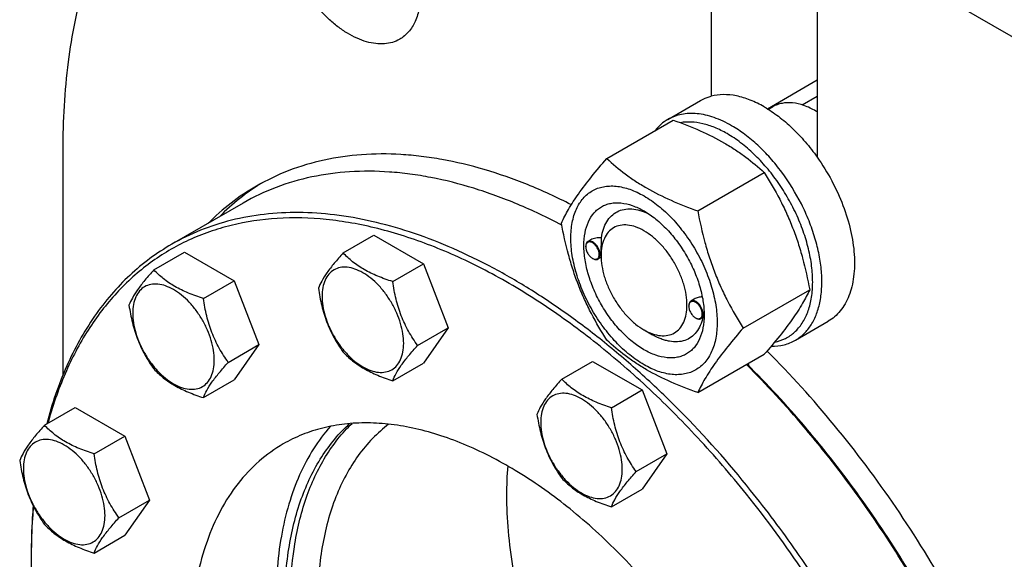
# Model space of a CAD drawing. Units: millimetres. Extents: x 0 to 6269, y -4 to 4433.
# Drawn here: x 4555 to 4798, y 2776 to 2910 of the extents above; entities that cross this region are included whole.
import ezdxf

# ---------------------------------------------------------------- set-up
doc = ezdxf.new("R2010")
doc.units = ezdxf.units.MM
doc.header["$LTSCALE"] = 344.776119
doc.layers.get('0').update_dxf_attribs({"linetype": 'CONTINUOUS'})

msp = doc.modelspace()

# ---------------------------------------------------------------- linework, layer by layer
at = {"color": 7, "linetype": 'Continuous'}
for p, q in [((4726.08, 2948.32), (4726.08, 2890.75)), ((4752.24, 2933.22), (4752.24, 2875.65)), ((4924.07, 2834.01), (4752.24, 2933.22)), ((4739.92, 2887.65), (4752.24, 2894.76)), ((4715.35, 2885.01), (4723.41, 2889.67)), ((4748.54, 2888.58), (4752.24, 2890.72)), ((4740.16, 2887.5), (4741.27, 2888.14)), ((4752.24, 2886.88), (4751.89, 2887.08)), ((4700.28, 2875.36), (4716.7, 2884.83)), ((4565.92, 2877.49), (4565.92, 2821.71)), ((4722.74, 2862.39), (4739.15, 2871.87)), ((4610.51, 2864.35), (4592.83, 2854.15)), ((4635.17, 2852), (4642.76, 2856.38)), ((4642.76, 2856.38), (4655.01, 2849.31)), ((4696.3, 2855.22), (4695.59, 2854.81)), ((4588.42, 2847.82), (4596, 2852.2)), ((4596, 2852.2), (4608.25, 2845.13)), ((4695.08, 2853.55), (4695.08, 2853.67)), ((4696.74, 2850.67), (4696.84, 2850.61)), ((4698.87, 2850.93), (4698.09, 2850.48)), ((4698.86, 2851.36), (4698.86, 2851.77)), ((4647.42, 2844.93), (4655.01, 2849.31)), ((4655.01, 2849.31), (4661.13, 2833.52)), ((4600.67, 2840.75), (4608.25, 2845.13)), ((4608.25, 2845.13), (4614.37, 2829.35)), ((4733.96, 2833.46), (4750.38, 2842.93)), ((4721.88, 2840.6), (4721.05, 2840.12)), ((4720.53, 2838.85), (4720.53, 2838.97)), ((4722.19, 2835.97), (4722.3, 2835.91)), ((4724.26, 2836.2), (4723.55, 2835.79)), ((4746.85, 2830.45), (4754.91, 2835.11)), ((4653.54, 2829.14), (4661.13, 2833.52)), ((4661.13, 2833.52), (4655.01, 2824.81)), ((4709.47, 2832.99), (4711.59, 2831.77)), ((4606.79, 2824.97), (4614.37, 2829.35)), ((4614.37, 2829.35), (4608.25, 2820.63)), ((4722.74, 2817.49), (4739.15, 2826.96)), ((4647.42, 2820.43), (4655.01, 2824.81)), ((4689.16, 2820.83), (4696.75, 2825.21)), ((4696.75, 2825.21), (4709, 2818.14)), ((4600.67, 2816.25), (4608.25, 2820.63)), ((4701.41, 2813.76), (4709, 2818.14)), ((4709, 2818.14), (4715.12, 2802.35)), ((4561.42, 2809.42), (4569.01, 2813.8)), ((4569.01, 2813.8), (4581.26, 2806.73)), ((4573.67, 2802.35), (4581.26, 2806.73)), ((4581.26, 2806.73), (4587.38, 2790.94)), ((4707.53, 2797.97), (4715.12, 2802.35)), ((4715.12, 2802.35), (4709, 2793.64)), ((4701.41, 2789.26), (4709, 2793.64)), ((4579.79, 2786.56), (4587.38, 2790.94)), ((4587.38, 2790.94), (4581.26, 2782.23)), ((4573.67, 2777.85), (4581.26, 2782.23))]:
    msp.add_line(p, q, dxfattribs=at)
for centre, radius, start, end in [((4741.69, 2869.41), 20.4, 58.8441, 59.9964), ((4697.18, 2853.55), 2.11, 176.6976, 180.0279), ((4697.79, 2852.49), 2.11, 239.9717, 243.3024), ((4722.64, 2838.85), 2.11, 176.6976, 180.0279), ((4723.25, 2837.8), 2.11, 239.9717, 243.3024), ((4713.26, 2837), 11.06, 358.2839, 359.3747), ((4718.71, 2818.33), 17.7, 18.4393, 21.0909), ((4764.81, 2792.29), 89.29, 175.4602, 180.0776), ((4714.41, 2776.65), 156.27, 179.7006, 180.0006)]:
    msp.add_arc(centre, radius, start, end, dxfattribs=at)
for points, knots in [([(4586.98, 2951.06), (4585.24, 2948.82), (4581.96, 2944.05), (4577.72, 2936.31), (4574.11, 2927.9), (4570.05, 2915.61), (4566.72, 2898.73), (4565.92, 2884.74), (4565.92, 2877.49)], [0, 0, 0, 0, 0.109366, 0.22243, 0.339744, 0.461725, 0.720538, 1, 1, 1, 1]), ([(4624.13, 2948.13), (4624.54, 2948.37), (4625.41, 2948.77), (4626.82, 2949.16), (4628.32, 2949.33), (4630.48, 2949.26), (4633.36, 2948.56), (4636.8, 2946.92), (4640.23, 2944.52), (4643.52, 2941.44), (4646.55, 2937.8), (4649.21, 2933.74), (4651.4, 2929.41), (4653.03, 2924.97), (4654.05, 2920.58), (4654.42, 2916.41), (4654.12, 2912.6), (4653.28, 2909.77), (4652.27, 2907.86), (4651.37, 2906.64), (4650.33, 2905.62), (4649.54, 2905.07), (4649.13, 2904.83)], [0, 0, 0, 0, 0.02254, 0.045505, 0.069281, 0.094188, 0.148172, 0.208516, 0.275065, 0.34687, 0.422451, 0.5, 0.577549, 0.65313, 0.724935, 0.791484, 0.851828, 0.905812, 0.930719, 0.954495, 0.97746, 1, 1, 1, 1]), ([(4649.13, 2904.83), (4648.57, 2904.5), (4647.34, 2903.98), (4645.32, 2903.61), (4643.15, 2903.68), (4640.87, 2904.15), (4638.53, 2905.03), (4636.15, 2906.29), (4633.79, 2907.91), (4630.65, 2910.57), (4627.03, 2914.6), (4623.44, 2920.15), (4620.75, 2926.14), (4619.64, 2930.33), (4619.31, 2932.4)], [0, 0, 0, 0, 0.042841, 0.087172, 0.134245, 0.18493, 0.239694, 0.298646, 0.361601, 0.428141, 0.569357, 0.716365, 0.862182, 1, 1, 1, 1]), ([(4739.16, 2888.11), (4738.05, 2888.75), (4735.82, 2889.85), (4732.41, 2890.91), (4729.14, 2891.26), (4727.05, 2891.01), (4726.08, 2890.75)], [0, 0, 0, 0, 0.283355, 0.54286, 0.780192, 1, 1, 1, 1]), ([(4723.41, 2889.67), (4723.62, 2889.79), (4724.47, 2890.24), (4725.38, 2890.57), (4726.08, 2890.75)], [0, 0, 0, 0, 0.248376, 1, 1, 1, 1]), ([(4751.89, 2887.08), (4750.96, 2887.62), (4749.1, 2888.51), (4746.25, 2889.19), (4743.98, 2889.13), (4742.35, 2888.68), (4741.61, 2888.34), (4741.27, 2888.14)], [0, 0, 0, 0, 0.289578, 0.548631, 0.781634, 0.891837, 1, 1, 1, 1]), ([(4731.1, 2883.45), (4729.72, 2884.25), (4727.6, 2885.26), (4724.69, 2886.11), (4722.62, 2886.46), (4720.63, 2886.52), (4718.74, 2886.31), (4716.97, 2885.82), (4715.87, 2885.31), (4715.35, 2885.01)], [0, 0, 0, 0, 0.28927, 0.422535, 0.548495, 0.667892, 0.781867, 0.891952, 1, 1, 1, 1]), ([(4739.16, 2888.11), (4740.37, 2887.41), (4742.77, 2885.79), (4746.15, 2882.88), (4749.36, 2879.48), (4751.31, 2876.97), (4752.24, 2875.65)], [0, 0, 0, 0, 0.230156, 0.475667, 0.733524, 1, 1, 1, 1]), ([(4715.35, 2885.01), (4714.75, 2884.66), (4713.59, 2883.83), (4712.62, 2882.79), (4712.18, 2882.23)], [0, 0, 0, 0, 0.49369, 1, 1, 1, 1]), ([(4716.7, 2884.83), (4718.93, 2884.03), (4723.23, 2882.35), (4728.34, 2879.81), (4732.05, 2877.52), (4735.39, 2875.16), (4737.7, 2873.21), (4739.15, 2871.87)], [0, 0, 0, 0, 0.272, 0.530656, 0.653842, 0.772851, 1, 1, 1, 1]), ([(4729.97, 2881.49), (4728.99, 2882.06), (4727.04, 2883.03), (4724.05, 2884.02), (4721.17, 2884.45), (4719.31, 2884.35), (4718.43, 2884.2)], [0, 0, 0, 0, 0.280874, 0.540045, 0.778633, 1, 1, 1, 1]), ([(4741.73, 2830), (4742.64, 2830.18), (4744.42, 2830.77), (4746.76, 2832.37), (4748.64, 2834.62), (4749.76, 2836.91), (4750.42, 2838.96), (4750.92, 2841.25), (4751.2, 2844.39), (4750.99, 2848.38), (4750.26, 2852.59), (4749.02, 2856.9), (4747.31, 2861.22), (4745.16, 2865.43), (4742.64, 2869.44), (4739.8, 2873.14), (4736.71, 2876.44), (4733.45, 2879.25), (4731.14, 2880.82), (4729.97, 2881.49)], [0, 0, 0, 0, 0.044202, 0.087908, 0.13327, 0.182073, 0.208177, 0.235509, 0.293933, 0.357314, 0.425134, 0.496561, 0.570544, 0.645888, 0.721329, 0.795596, 0.867482, 0.935906, 1, 1, 1, 1]), ([(4746.85, 2830.45), (4747.63, 2830.9), (4749.1, 2832.03), (4750.87, 2834.27), (4752.2, 2837.01), (4753.05, 2840.18), (4753.44, 2843.72), (4753.34, 2847.55), (4752.77, 2851.59), (4751.73, 2855.77), (4750.26, 2859.98), (4747.74, 2865.55), (4744.52, 2870.79), (4740.71, 2875.49), (4737.67, 2878.62), (4734.48, 2881.3), (4732.23, 2882.8), (4731.1, 2883.45)], [0, 0, 0, 0, 0.04282, 0.087408, 0.135198, 0.187114, 0.243569, 0.304535, 0.369642, 0.438259, 0.509567, 0.582612, 0.729631, 0.801628, 0.871241, 0.937598, 1, 1, 1, 1]), ([(4691.52, 2863.93), (4687.99, 2865.74), (4680.94, 2868.98), (4670.25, 2872.75), (4661.41, 2874.88), (4654.5, 2875.93), (4647.88, 2876.53), (4639.82, 2876.52), (4630.52, 2875.2), (4621.76, 2872.61), (4616.33, 2870.02), (4613.75, 2868.53)], [0, 0, 0, 0, 0.146677, 0.286081, 0.418379, 0.482019, 0.544076, 0.66382, 0.778752, 0.890265, 1, 1, 1, 1]), ([(4689.06, 2859.38), (4689.59, 2860.53), (4690.88, 2863), (4693.37, 2866.81), (4696.57, 2870.99), (4698.99, 2873.86), (4700.28, 2875.36)], [0, 0, 0, 0, 0.194191, 0.425296, 0.696531, 1, 1, 1, 1]), ([(4700.28, 2875.36), (4701.73, 2874.01), (4704.04, 2872.06), (4707.38, 2869.71), (4711.1, 2867.42), (4716.2, 2864.87), (4720.51, 2863.19), (4722.74, 2862.39)], [0, 0, 0, 0, 0.227149, 0.346158, 0.469344, 0.728, 1, 1, 1, 1]), ([(4752.24, 2875.65), (4753.55, 2873.8), (4755.92, 2869.95), (4758.69, 2863.88), (4760.59, 2857.73), (4761.52, 2851.79), (4761.45, 2847.1), (4760.83, 2843.7), (4760.13, 2841.45), (4759.18, 2839.43), (4757.99, 2837.67), (4756.57, 2836.21), (4755.48, 2835.43), (4754.91, 2835.11)], [0, 0, 0, 0, 0.152043, 0.302814, 0.447745, 0.582856, 0.705276, 0.761385, 0.814112, 0.863738, 0.910758, 0.95588, 1, 1, 1, 1]), ([(4689.15, 2858.88), (4685.58, 2860.76), (4678.47, 2864.15), (4667.66, 2868.12), (4658.71, 2870.4), (4651.72, 2871.54), (4645.02, 2872.23), (4636.87, 2872.29), (4627.45, 2871.03), (4618.6, 2868.45), (4613.11, 2865.85), (4610.51, 2864.35)], [0, 0, 0, 0, 0.14719, 0.286985, 0.41952, 0.483215, 0.545285, 0.664921, 0.779588, 0.890716, 1, 1, 1, 1]), ([(4739.15, 2871.87), (4740.51, 2869.73), (4742.45, 2866.42), (4744.69, 2861.81), (4746.21, 2858.21), (4747.53, 2854.51), (4749.03, 2849.44), (4749.89, 2845.55), (4750.38, 2842.93)], [0, 0, 0, 0, 0.243683, 0.367313, 0.492146, 0.61806, 0.74484, 1, 1, 1, 1]), ([(4615.18, 2869.33), (4613.27, 2868.16), (4609.58, 2865.56), (4606.21, 2862.55), (4604.61, 2860.95)], [0, 0, 0, 0, 0.497148, 1, 1, 1, 1]), ([(4613.75, 2868.53), (4611.58, 2867.28), (4607.38, 2864.46), (4603.58, 2861.11), (4601.78, 2859.32)], [0, 0, 0, 0, 0.497106, 1, 1, 1, 1]), ([(4691.4, 2855.67), (4691.4, 2856.96), (4691.59, 2859.43), (4692.45, 2862.32), (4693.49, 2864.27), (4694.4, 2865.52), (4695.47, 2866.56), (4696.67, 2867.4), (4698, 2868.02), (4699.44, 2868.42), (4700.97, 2868.59), (4703.18, 2868.52), (4706.12, 2867.81), (4709.64, 2866.13), (4713.14, 2863.68), (4716.51, 2860.53), (4719.6, 2856.81), (4722.32, 2852.66), (4724.56, 2848.23), (4726.23, 2843.69), (4727.27, 2839.21), (4727.53, 2836.24), (4727.53, 2834.81)], [0, 0, 0, 0, 0.060345, 0.114329, 0.139236, 0.163013, 0.185977, 0.208517, 0.231057, 0.254022, 0.277798, 0.302705, 0.356688, 0.417033, 0.483581, 0.555386, 0.630967, 0.708516, 0.786065, 0.861646, 0.933451, 1, 1, 1, 1]), ([(4709.46, 2828.09), (4708.45, 2828.68), (4706.44, 2830.09), (4703.68, 2832.67), (4701.13, 2835.73), (4698.9, 2839.14), (4697.06, 2842.78), (4695.69, 2846.51), (4694.83, 2850.2), (4694.52, 2853.7), (4694.78, 2856.9), (4695.6, 2859.68), (4696.77, 2861.6), (4697.96, 2862.77), (4698.95, 2863.46), (4700.04, 2863.97), (4701.65, 2864.41), (4703.89, 2864.47), (4706.71, 2863.79), (4708.54, 2862.92), (4709.46, 2862.39)], [0, 0, 0, 0, 0.066565, 0.138388, 0.213989, 0.291558, 0.369127, 0.444728, 0.516551, 0.583117, 0.643478, 0.697475, 0.746043, 0.769014, 0.791559, 0.814105, 0.837076, 0.885643, 0.93964, 1, 1, 1, 1]), ([(4735.8, 2793.34), (4730.31, 2800.18), (4721.65, 2809.94), (4709.27, 2821.83), (4699.87, 2829.9), (4690.31, 2837.16), (4680.66, 2843.57), (4670.97, 2849.09), (4661.33, 2853.67), (4651.78, 2857.3), (4642.38, 2859.93), (4633.21, 2861.56), (4624.32, 2862.16), (4615.77, 2861.74), (4607.62, 2860.28), (4599.92, 2857.8), (4595.12, 2855.47), (4592.83, 2854.15)], [0, 0, 0, 0, 0.156981, 0.232985, 0.306929, 0.378564, 0.447682, 0.514124, 0.577783, 0.63862, 0.69667, 0.752055, 0.804988, 0.855787, 0.90487, 0.952746, 1, 1, 1, 1]), ([(4698.98, 2855.78), (4699.08, 2856.5), (4699.37, 2857.88), (4700.18, 2859.73), (4701.34, 2861.22), (4702.82, 2862.28), (4704.56, 2862.86), (4706.49, 2862.95), (4708.54, 2862.57), (4709.89, 2862.03), (4710.57, 2861.7)], [0, 0, 0, 0, 0.139141, 0.265514, 0.381992, 0.493454, 0.606009, 0.725484, 0.856096, 1, 1, 1, 1]), ([(4709.47, 2862.39), (4710.48, 2861.8), (4712.49, 2860.39), (4715.25, 2857.81), (4717.8, 2854.75), (4720.03, 2851.34), (4721.87, 2847.7), (4723.24, 2843.97), (4724.1, 2840.28), (4724.31, 2837.84), (4724.31, 2836.67)], [0, 0, 0, 0, 0.114155, 0.237326, 0.366976, 0.5, 0.633024, 0.762674, 0.885845, 1, 1, 1, 1]), ([(4722.74, 2862.39), (4723.23, 2859.78), (4724.09, 2855.89), (4725.59, 2850.82), (4726.91, 2847.11), (4728.42, 2843.52), (4730.67, 2838.91), (4732.6, 2835.6), (4733.96, 2833.46)], [0, 0, 0, 0, 0.25516, 0.38194, 0.507854, 0.632687, 0.756317, 1, 1, 1, 1]), ([(4734.74, 2792.43), (4730.9, 2797.2), (4723.01, 2806.37), (4710.41, 2819.01), (4697.37, 2830.23), (4684.05, 2839.88), (4670.61, 2847.83), (4657.23, 2853.97), (4646.09, 2857.59), (4637.38, 2859.46), (4629.11, 2860.62), (4619.07, 2860.89), (4609.37, 2859.47), (4602.13, 2857.32), (4596.98, 2855.24), (4592.1, 2852.67), (4587.49, 2849.63), (4583.17, 2846.12), (4579.16, 2842.17), (4575.47, 2837.78), (4570.93, 2831.27), (4566.12, 2822.05), (4563.39, 2814.08), (4562.26, 2809.9)], [0, 0, 0, 0, 0.083359, 0.164367, 0.24242, 0.317008, 0.387737, 0.454369, 0.516849, 0.546594, 0.57539, 0.630357, 0.68252, 0.707885, 0.732947, 0.757864, 0.782797, 0.807909, 0.833353, 0.859277, 0.885811, 0.941109, 1, 1, 1, 1]), ([(4700.28, 2830.45), (4698.92, 2832.59), (4696.99, 2835.9), (4694.74, 2840.51), (4693.23, 2844.1), (4691.91, 2847.81), (4690.41, 2852.88), (4689.55, 2856.77), (4689.06, 2859.38)], [0, 0, 0, 0, 0.243683, 0.367313, 0.492146, 0.61806, 0.74484, 1, 1, 1, 1]), ([(4709.46, 2857.49), (4708.81, 2857.87), (4707.5, 2858.49), (4705.49, 2858.98), (4703.6, 2858.93), (4701.91, 2858.32), (4700.55, 2857.17), (4699.56, 2855.55), (4698.97, 2853.57), (4698.86, 2852.12), (4698.86, 2851.36)], [0, 0, 0, 0, 0.144886, 0.274513, 0.391106, 0.499995, 0.608883, 0.725474, 0.8551, 1, 1, 1, 1]), ([(4709.47, 2832.99), (4710.12, 2832.61), (4711.43, 2831.99), (4713.44, 2831.5), (4715.33, 2831.55), (4717.02, 2832.16), (4718.38, 2833.31), (4719.37, 2834.93), (4719.96, 2836.91), (4720.14, 2839.2), (4719.92, 2841.7), (4719.31, 2844.33), (4718.32, 2847), (4717.01, 2849.6), (4715.42, 2852.03), (4713.6, 2854.22), (4711.62, 2856.06), (4710.19, 2857.07), (4709.46, 2857.49)], [0, 0, 0, 0, 0.060372, 0.114385, 0.162967, 0.20834, 0.253713, 0.302296, 0.356311, 0.416691, 0.483278, 0.555124, 0.630749, 0.708342, 0.785935, 0.86156, 0.933406, 1, 1, 1, 1]), ([(4727.53, 2834.81), (4727.53, 2833.51), (4727.34, 2831.05), (4726.48, 2828.16), (4725.44, 2826.21), (4724.53, 2824.96), (4723.46, 2823.92), (4722.26, 2823.08), (4720.93, 2822.45), (4719.49, 2822.06), (4717.96, 2821.89), (4715.75, 2821.96), (4712.81, 2822.67), (4709.29, 2824.35), (4705.79, 2826.8), (4702.42, 2829.95), (4699.33, 2833.67), (4696.61, 2837.82), (4694.37, 2842.25), (4692.7, 2846.79), (4691.66, 2851.27), (4691.4, 2854.24), (4691.4, 2855.67)], [0, 0, 0, 0, 0.060345, 0.114329, 0.139236, 0.163013, 0.185977, 0.208517, 0.231057, 0.254022, 0.277798, 0.302705, 0.356688, 0.417033, 0.483581, 0.555386, 0.630967, 0.708516, 0.786065, 0.861646, 0.933451, 1, 1, 1, 1]), ([(4695.59, 2854.81), (4695.51, 2854.77), (4695.36, 2854.64), (4695.19, 2854.37), (4695.09, 2854.04), (4695.08, 2853.8), (4695.08, 2853.67)], [0, 0, 0, 0, 0.217773, 0.450952, 0.710202, 1, 1, 1, 1]), ([(4698.4, 2851.63), (4698.4, 2851.89), (4698.3, 2852.46), (4697.96, 2853.25), (4697.45, 2853.96), (4696.93, 2854.41), (4696.49, 2854.64), (4696.18, 2854.73), (4695.88, 2854.74), (4695.62, 2854.67), (4695.39, 2854.51), (4695.22, 2854.28), (4695.12, 2854), (4695.09, 2853.78), (4695.08, 2853.67)], [0, 0, 0, 0, 0.138051, 0.290969, 0.444524, 0.584289, 0.645869, 0.701163, 0.750839, 0.796763, 0.84186, 0.889326, 0.941619, 1, 1, 1, 1]), ([(4698.61, 2851.63), (4698.61, 2851.84), (4698.55, 2852.29), (4698.33, 2852.95), (4697.98, 2853.59), (4697.55, 2854.15), (4697.05, 2854.58), (4696.54, 2854.87), (4696.03, 2854.97), (4695.72, 2854.89), (4695.59, 2854.81)], [0, 0, 0, 0, 0.12882, 0.270566, 0.417882, 0.562385, 0.696201, 0.813593, 0.913065, 1, 1, 1, 1]), ([(4698.98, 2855.78), (4698.51, 2855.8), (4697.59, 2855.74), (4696.69, 2855.45), (4696.3, 2855.22)], [0, 0, 0, 0, 0.509528, 1, 1, 1, 1]), ([(4698.86, 2851.77), (4698.86, 2852.14), (4698.88, 2852.87), (4698.93, 2853.94), (4698.97, 2854.91), (4698.98, 2855.51), (4698.98, 2855.78)], [0, 0, 0, 0, 0.272123, 0.551581, 0.797652, 1, 1, 1, 1]), ([(4592.83, 2854.15), (4590.98, 2853.08), (4587.38, 2850.71), (4582.38, 2846.54), (4577.81, 2841.76), (4572.21, 2834.51), (4566.38, 2823.92), (4563.24, 2814.63), (4561.97, 2809.74)], [0, 0, 0, 0, 0.115655, 0.232317, 0.35095, 0.472438, 0.726668, 1, 1, 1, 1]), ([(4635.17, 2852), (4634.42, 2851.16), (4633.03, 2849.57), (4631.23, 2847.26), (4629.91, 2845.21), (4629.28, 2843.89), (4629.05, 2843.29)], [0, 0, 0, 0, 0.315401, 0.592108, 0.818879, 1, 1, 1, 1]), ([(4647.42, 2844.93), (4646.16, 2845.33), (4643.75, 2846.18), (4640.39, 2847.79), (4637.53, 2849.73), (4635.9, 2851.23), (4635.17, 2852)], [0, 0, 0, 0, 0.276819, 0.537691, 0.777991, 1, 1, 1, 1]), ([(4695.08, 2853.55), (4695.08, 2853.27), (4695.18, 2852.7), (4695.53, 2851.89), (4696.05, 2851.18), (4696.5, 2850.81), (4696.74, 2850.67)], [0, 0, 0, 0, 0.237219, 0.5, 0.762781, 1, 1, 1, 1]), ([(4696.84, 2850.61), (4696.94, 2850.56), (4697.14, 2850.48), (4697.44, 2850.43), (4697.71, 2850.46), (4697.96, 2850.56), (4698.16, 2850.75), (4698.3, 2850.99), (4698.38, 2851.3), (4698.4, 2851.51), (4698.4, 2851.63)], [0, 0, 0, 0, 0.141304, 0.268165, 0.38341, 0.492606, 0.603111, 0.721868, 0.85353, 1, 1, 1, 1]), ([(4696.84, 2850.61), (4696.95, 2850.54), (4697.17, 2850.44), (4697.51, 2850.36), (4697.82, 2850.37), (4698.01, 2850.44), (4698.09, 2850.48)], [0, 0, 0, 0, 0.289799, 0.549049, 0.782228, 1, 1, 1, 1]), ([(4698.09, 2850.48), (4698.18, 2850.53), (4698.33, 2850.66), (4698.49, 2850.93), (4698.59, 2851.26), (4698.61, 2851.5), (4698.61, 2851.63)], [0, 0, 0, 0, 0.217772, 0.450952, 0.710201, 1, 1, 1, 1]), ([(4698.86, 2851.36), (4698.86, 2850.52), (4699.01, 2848.78), (4699.62, 2846.15), (4700.61, 2843.48), (4701.92, 2840.88), (4703.51, 2838.45), (4705.33, 2836.26), (4707.3, 2834.42), (4708.74, 2833.41), (4709.46, 2832.99)], [0, 0, 0, 0, 0.114152, 0.237321, 0.366969, 0.499992, 0.633015, 0.762663, 0.885833, 1, 1, 1, 1]), ([(4588.42, 2847.82), (4587.67, 2846.98), (4586.28, 2845.39), (4584.48, 2843.09), (4583.15, 2841.03), (4582.53, 2839.71), (4582.29, 2839.11)], [0, 0, 0, 0, 0.315401, 0.592108, 0.818879, 1, 1, 1, 1]), ([(4600.67, 2840.75), (4599.41, 2841.15), (4596.99, 2842.01), (4593.64, 2843.61), (4590.77, 2845.55), (4589.15, 2847.06), (4588.42, 2847.82)], [0, 0, 0, 0, 0.276819, 0.537691, 0.777991, 1, 1, 1, 1]), ([(4650.12, 2829.67), (4650.12, 2830.47), (4649.97, 2832.13), (4649.39, 2834.63), (4648.46, 2837.16), (4647.21, 2839.63), (4645.7, 2841.95), (4643.97, 2844.02), (4642.1, 2845.77), (4640.14, 2847.14), (4638.17, 2848.08), (4636.26, 2848.54), (4634.47, 2848.49), (4632.87, 2847.92), (4631.57, 2846.82), (4630.63, 2845.29), (4630.08, 2843.4), (4629.97, 2842.03), (4629.97, 2841.31)], [0, 0, 0, 0, 0.066587, 0.138433, 0.214058, 0.291651, 0.369244, 0.444869, 0.516715, 0.583301, 0.64368, 0.697694, 0.746277, 0.79165, 0.837023, 0.885606, 0.93962, 1, 1, 1, 1]), ([(4653.54, 2829.14), (4652.75, 2830.27), (4651.24, 2832.63), (4649.43, 2836.48), (4648.16, 2840.62), (4647.63, 2843.48), (4647.42, 2844.93)], [0, 0, 0, 0, 0.242179, 0.490349, 0.743779, 1, 1, 1, 1]), ([(4603.36, 2825.5), (4603.36, 2826.29), (4603.22, 2827.95), (4602.64, 2830.45), (4601.71, 2832.98), (4600.46, 2835.45), (4598.94, 2837.77), (4597.22, 2839.84), (4595.34, 2841.6), (4593.39, 2842.97), (4591.42, 2843.9), (4589.51, 2844.36), (4587.71, 2844.32), (4586.11, 2843.74), (4584.81, 2842.64), (4583.88, 2841.11), (4583.32, 2839.23), (4583.21, 2837.85), (4583.21, 2837.13)], [0, 0, 0, 0, 0.066587, 0.138433, 0.214058, 0.291651, 0.369244, 0.444869, 0.516715, 0.583301, 0.64368, 0.697694, 0.746277, 0.79165, 0.837023, 0.885606, 0.93962, 1, 1, 1, 1]), ([(4629.05, 2843.29), (4629.26, 2841.84), (4629.79, 2838.98), (4631.06, 2834.84), (4632.87, 2830.99), (4634.38, 2828.63), (4635.17, 2827.5)], [0, 0, 0, 0, 0.256221, 0.509651, 0.757821, 1, 1, 1, 1]), ([(4750.38, 2842.93), (4749.85, 2841.78), (4748.55, 2839.32), (4746.07, 2835.51), (4742.87, 2831.33), (4740.45, 2828.46), (4739.15, 2826.96)], [0, 0, 0, 0, 0.194191, 0.425296, 0.696531, 1, 1, 1, 1]), ([(4606.79, 2824.97), (4606, 2826.1), (4604.49, 2828.46), (4602.67, 2832.3), (4601.4, 2836.44), (4600.88, 2839.3), (4600.67, 2840.75)], [0, 0, 0, 0, 0.242179, 0.490349, 0.743779, 1, 1, 1, 1]), ([(4629.97, 2841.31), (4629.97, 2840.51), (4630.11, 2838.85), (4630.7, 2836.35), (4631.63, 2833.82), (4632.87, 2831.35), (4634.39, 2829.04), (4636.12, 2826.96), (4637.99, 2825.21), (4639.95, 2823.84), (4641.91, 2822.9), (4643.82, 2822.44), (4645.62, 2822.49), (4647.22, 2823.07), (4648.52, 2824.16), (4649.45, 2825.69), (4650.01, 2827.58), (4650.12, 2828.95), (4650.12, 2829.67)], [0, 0, 0, 0, 0.066587, 0.138433, 0.214058, 0.291651, 0.369244, 0.444869, 0.516715, 0.583301, 0.64368, 0.697694, 0.746277, 0.79165, 0.837023, 0.885606, 0.93962, 1, 1, 1, 1]), ([(4721.05, 2840.12), (4720.97, 2840.07), (4720.81, 2839.94), (4720.65, 2839.67), (4720.55, 2839.34), (4720.53, 2839.1), (4720.53, 2838.97)], [0, 0, 0, 0, 0.217773, 0.450952, 0.710202, 1, 1, 1, 1]), ([(4723.85, 2836.93), (4723.85, 2837.2), (4723.76, 2837.76), (4723.41, 2838.55), (4722.91, 2839.26), (4722.39, 2839.72), (4721.94, 2839.94), (4721.63, 2840.03), (4721.34, 2840.04), (4721.07, 2839.97), (4720.85, 2839.82), (4720.68, 2839.59), (4720.57, 2839.3), (4720.54, 2839.09), (4720.53, 2838.97)], [0, 0, 0, 0, 0.138051, 0.290969, 0.444524, 0.584289, 0.645869, 0.701163, 0.750839, 0.796763, 0.84186, 0.889326, 0.941619, 1, 1, 1, 1]), ([(4724.07, 2836.93), (4724.07, 2837.15), (4724.01, 2837.59), (4723.78, 2838.25), (4723.44, 2838.89), (4723, 2839.45), (4722.51, 2839.89), (4721.99, 2840.17), (4721.49, 2840.27), (4721.17, 2840.19), (4721.05, 2840.12)], [0, 0, 0, 0, 0.12882, 0.270566, 0.417882, 0.562385, 0.696201, 0.813593, 0.913065, 1, 1, 1, 1]), ([(4723.85, 2841.2), (4723.5, 2841.16), (4722.82, 2841.03), (4722.18, 2840.77), (4721.88, 2840.6)], [0, 0, 0, 0, 0.505146, 1, 1, 1, 1]), ([(4582.29, 2839.11), (4582.5, 2837.66), (4583.03, 2834.8), (4584.3, 2830.66), (4586.12, 2826.82), (4587.62, 2824.46), (4588.42, 2823.33)], [0, 0, 0, 0, 0.256221, 0.509651, 0.757821, 1, 1, 1, 1]), ([(4720.53, 2838.85), (4720.53, 2838.58), (4720.63, 2838), (4720.99, 2837.2), (4721.51, 2836.48), (4721.96, 2836.11), (4722.19, 2835.97)], [0, 0, 0, 0, 0.237219, 0.5, 0.762781, 1, 1, 1, 1]), ([(4583.21, 2837.13), (4583.21, 2836.34), (4583.36, 2834.68), (4583.94, 2832.18), (4584.87, 2829.64), (4586.12, 2827.17), (4587.63, 2824.86), (4589.36, 2822.79), (4591.24, 2821.03), (4593.19, 2819.66), (4595.16, 2818.73), (4597.07, 2818.26), (4598.86, 2818.31), (4600.46, 2818.89), (4601.76, 2819.98), (4602.7, 2821.52), (4603.26, 2823.4), (4603.36, 2824.77), (4603.36, 2825.5)], [0, 0, 0, 0, 0.066587, 0.138433, 0.214058, 0.291651, 0.369244, 0.444869, 0.516715, 0.583301, 0.64368, 0.697694, 0.746277, 0.79165, 0.837023, 0.885606, 0.93962, 1, 1, 1, 1]), ([(4724.31, 2836.67), (4724.31, 2835.6), (4724.15, 2833.58), (4723.33, 2830.8), (4722.16, 2828.88), (4720.97, 2827.71), (4719.98, 2827.02), (4718.89, 2826.51), (4717.28, 2826.07), (4715.04, 2826.01), (4712.22, 2826.69), (4710.39, 2827.56), (4709.46, 2828.09)], [0, 0, 0, 0, 0.144791, 0.274318, 0.39082, 0.445921, 0.500003, 0.554084, 0.609185, 0.725686, 0.855211, 1, 1, 1, 1]), ([(4724, 2836.05), (4723.85, 2835.37), (4723.44, 2834.09), (4722.46, 2832.41), (4721.14, 2831.13), (4719.54, 2830.3), (4717.7, 2829.96), (4716.09, 2830.08), (4714.75, 2830.39), (4713.32, 2830.86), (4712.27, 2831.37), (4711.59, 2831.77)], [0, 0, 0, 0, 0.13189, 0.252268, 0.364988, 0.475626, 0.590288, 0.714081, 0.780563, 0.850352, 1, 1, 1, 1]), ([(4722.3, 2835.91), (4722.4, 2835.86), (4722.6, 2835.79), (4722.89, 2835.73), (4723.17, 2835.76), (4723.41, 2835.87), (4723.61, 2836.05), (4723.75, 2836.3), (4723.84, 2836.6), (4723.85, 2836.82), (4723.85, 2836.93)], [0, 0, 0, 0, 0.141304, 0.268165, 0.38341, 0.492606, 0.603111, 0.721868, 0.85353, 1, 1, 1, 1]), ([(4722.3, 2835.91), (4722.41, 2835.85), (4722.63, 2835.74), (4722.96, 2835.66), (4723.28, 2835.67), (4723.47, 2835.74), (4723.55, 2835.79)], [0, 0, 0, 0, 0.289799, 0.549049, 0.782228, 1, 1, 1, 1]), ([(4723.55, 2835.79), (4723.63, 2835.83), (4723.79, 2835.96), (4723.95, 2836.23), (4724.05, 2836.56), (4724.07, 2836.81), (4724.07, 2836.93)], [0, 0, 0, 0, 0.217772, 0.450952, 0.710201, 1, 1, 1, 1]), ([(4724.26, 2836.2), (4724.26, 2836.2), (4724.27, 2836.21), (4724.27, 2836.23), (4724.28, 2836.27), (4724.29, 2836.35), (4724.3, 2836.48), (4724.31, 2836.6), (4724.31, 2836.67)], [0, 0, 0, 0, 0.027085, 0.078225, 0.15647, 0.26356, 0.569047, 1, 1, 1, 1]), ([(4733.96, 2833.46), (4732.67, 2831.96), (4730.25, 2829.09), (4727.05, 2824.91), (4724.56, 2821.1), (4723.27, 2818.64), (4722.74, 2817.49)], [0, 0, 0, 0, 0.303469, 0.574704, 0.805809, 1, 1, 1, 1]), ([(4722.74, 2817.49), (4720.51, 2818.29), (4716.2, 2819.97), (4711.1, 2822.51), (4707.38, 2824.8), (4704.04, 2827.15), (4701.73, 2829.1), (4700.28, 2830.45)], [0, 0, 0, 0, 0.272, 0.530656, 0.653842, 0.772851, 1, 1, 1, 1]), ([(4740.88, 2828.98), (4741.94, 2828.96), (4743.52, 2829.12), (4745.5, 2829.76), (4746.42, 2830.2), (4746.85, 2830.45)], [0, 0, 0, 0, 0.511934, 0.757602, 1, 1, 1, 1]), ([(4647.42, 2820.43), (4647.65, 2821.03), (4648.28, 2822.35), (4649.61, 2824.41), (4651.4, 2826.71), (4652.79, 2828.31), (4653.54, 2829.14)], [0, 0, 0, 0, 0.181121, 0.407892, 0.684599, 1, 1, 1, 1]), ([(4818.36, 2652.55), (4818.36, 2659.83), (4817.34, 2674.88), (4813.15, 2697.71), (4806.34, 2721.1), (4797.08, 2744.5), (4785.56, 2767.37), (4772.07, 2789.21), (4756.89, 2809.51), (4745.67, 2821.94), (4739.85, 2827.77)], [0, 0, 0, 0, 0.111212, 0.229669, 0.354018, 0.482577, 0.613456, 0.744651, 0.874145, 1, 1, 1, 1]), ([(4635.17, 2827.5), (4635.9, 2826.74), (4637.53, 2825.23), (4640.39, 2823.29), (4643.75, 2821.69), (4646.16, 2820.83), (4647.42, 2820.43)], [0, 0, 0, 0, 0.222009, 0.462309, 0.723181, 1, 1, 1, 1]), ([(4588.42, 2823.33), (4589.15, 2822.56), (4590.77, 2821.06), (4593.64, 2819.12), (4596.99, 2817.51), (4599.41, 2816.66), (4600.67, 2816.25)], [0, 0, 0, 0, 0.222009, 0.462309, 0.723181, 1, 1, 1, 1]), ([(4600.67, 2816.25), (4600.9, 2816.86), (4601.53, 2818.18), (4602.85, 2820.23), (4604.65, 2822.54), (4606.04, 2824.13), (4606.79, 2824.97)], [0, 0, 0, 0, 0.181121, 0.407892, 0.684599, 1, 1, 1, 1]), ([(4753.48, 2803.54), (4752, 2805.39), (4746.04, 2812.6), (4739.7, 2819.5), (4734.76, 2824.43)], [0, 0, 0, 0, 0.253705, 1, 1, 1, 1]), ([(4753.84, 2803.45), (4752.33, 2805.32), (4746.32, 2812.6), (4739.92, 2819.55), (4734.92, 2824.52)], [0, 0, 0, 0, 0.253778, 1, 1, 1, 1]), ([(4689.16, 2820.83), (4688.41, 2819.99), (4687.02, 2818.4), (4685.22, 2816.09), (4683.9, 2814.04), (4683.27, 2812.72), (4683.04, 2812.12)], [0, 0, 0, 0, 0.315401, 0.592108, 0.818879, 1, 1, 1, 1]), ([(4701.41, 2813.76), (4700.15, 2814.16), (4697.73, 2815.01), (4694.38, 2816.62), (4691.52, 2818.56), (4689.89, 2820.06), (4689.16, 2820.83)], [0, 0, 0, 0, 0.276819, 0.537691, 0.777991, 1, 1, 1, 1]), ([(4704.11, 2798.5), (4704.11, 2799.3), (4703.96, 2800.96), (4703.38, 2803.46), (4702.45, 2805.99), (4701.2, 2808.46), (4699.69, 2810.78), (4697.96, 2812.85), (4696.08, 2814.6), (4694.13, 2815.97), (4692.16, 2816.91), (4690.25, 2817.37), (4688.46, 2817.33), (4686.86, 2816.75), (4685.56, 2815.65), (4684.62, 2814.12), (4684.07, 2812.23), (4683.96, 2810.86), (4683.96, 2810.14)], [0, 0, 0, 0, 0.066587, 0.138433, 0.214058, 0.291651, 0.369244, 0.444869, 0.516715, 0.583301, 0.64368, 0.697694, 0.746277, 0.79165, 0.837023, 0.885606, 0.93962, 1, 1, 1, 1]), ([(4707.53, 2797.97), (4706.74, 2799.1), (4705.23, 2801.46), (4703.42, 2805.31), (4702.15, 2809.45), (4701.62, 2812.31), (4701.41, 2813.76)], [0, 0, 0, 0, 0.242179, 0.490349, 0.743779, 1, 1, 1, 1]), ([(4683.04, 2812.12), (4683.25, 2810.67), (4683.78, 2807.81), (4685.05, 2803.67), (4686.86, 2799.82), (4688.37, 2797.46), (4689.16, 2796.33)], [0, 0, 0, 0, 0.256221, 0.509651, 0.757821, 1, 1, 1, 1]), ([(4561.42, 2809.42), (4560.67, 2808.58), (4559.28, 2806.99), (4557.48, 2804.68), (4556.16, 2802.63), (4555.53, 2801.31), (4555.3, 2800.7)], [0, 0, 0, 0, 0.315401, 0.592108, 0.818879, 1, 1, 1, 1]), ([(4573.67, 2802.35), (4572.41, 2802.75), (4570, 2803.6), (4566.64, 2805.21), (4563.78, 2807.15), (4562.15, 2808.65), (4561.42, 2809.42)], [0, 0, 0, 0, 0.276819, 0.537691, 0.777991, 1, 1, 1, 1]), ([(4632.01, 2809.16), (4630.48, 2807.42), (4627.64, 2803.59), (4624.22, 2797.11), (4621.58, 2789.83), (4619.73, 2781.84), (4618.7, 2773.23), (4618.49, 2764.08), (4619.1, 2754.48), (4620.52, 2744.53), (4622.74, 2734.33), (4626.77, 2720.41), (4633.66, 2703.11), (4644.42, 2683.3), (4653.14, 2670.95), (4657.85, 2665.09)], [0, 0, 0, 0, 0.044399, 0.091006, 0.140303, 0.192593, 0.248016, 0.306569, 0.368128, 0.43247, 0.499288, 0.56821, 0.710572, 0.855847, 1, 1, 1, 1]), ([(4715.12, 2764.51), (4711.48, 2769.04), (4703.92, 2777.56), (4691.66, 2788.76), (4678.97, 2797.86), (4668.07, 2803.62), (4659.44, 2806.9), (4653.21, 2808.64), (4647.14, 2809.72), (4641.24, 2810.12), (4635.58, 2809.84), (4630.17, 2808.87), (4625.07, 2807.23), (4621.89, 2805.68), (4620.38, 2804.81)], [0, 0, 0, 0, 0.157016, 0.306937, 0.447651, 0.57769, 0.63854, 0.696603, 0.752, 0.804945, 0.855755, 0.904849, 0.952736, 1, 1, 1, 1]), ([(4620.72, 2765.02), (4620.72, 2769.66), (4621.32, 2778.55), (4623.88, 2789.17), (4627, 2796.65), (4629.76, 2801.63), (4632.99, 2806.06), (4635.47, 2808.65), (4636.78, 2809.84)], [0, 0, 0, 0, 0.284627, 0.544032, 0.664979, 0.780704, 0.892028, 1, 1, 1, 1]), ([(4622.14, 2765.83), (4622.14, 2770.36), (4622.71, 2779.03), (4625.13, 2789.41), (4628.09, 2796.76), (4630.71, 2801.68), (4633.77, 2806.08), (4636.13, 2808.69), (4637.37, 2809.88)], [0, 0, 0, 0, 0.283831, 0.543196, 0.66433, 0.780312, 0.891884, 1, 1, 1, 1]), ([(4646.41, 2809.69), (4645, 2808.61), (4642.3, 2806.2), (4638.77, 2801.96), (4635.74, 2797.11), (4632.32, 2789.68), (4630.13, 2781.32), (4629.03, 2772.38), (4628.85, 2767.64), (4628.85, 2765.22)], [0, 0, 0, 0, 0.107745, 0.218435, 0.333418, 0.453769, 0.713075, 0.853101, 1, 1, 1, 1]), ([(4683.96, 2810.14), (4683.96, 2809.34), (4684.1, 2807.68), (4684.68, 2805.18), (4685.62, 2802.65), (4686.86, 2800.18), (4688.38, 2797.87), (4690.11, 2795.79), (4691.98, 2794.04), (4693.94, 2792.67), (4695.9, 2791.73), (4697.81, 2791.27), (4699.61, 2791.32), (4701.21, 2791.9), (4702.51, 2792.99), (4703.44, 2794.52), (4704, 2796.41), (4704.11, 2797.78), (4704.11, 2798.5)], [0, 0, 0, 0, 0.066587, 0.138433, 0.214058, 0.291651, 0.369244, 0.444869, 0.516715, 0.583301, 0.64368, 0.697694, 0.746277, 0.79165, 0.837023, 0.885606, 0.93962, 1, 1, 1, 1]), ([(4576.37, 2787.09), (4576.37, 2787.89), (4576.22, 2789.55), (4575.64, 2792.05), (4574.71, 2794.58), (4573.46, 2797.05), (4571.95, 2799.36), (4570.22, 2801.44), (4568.35, 2803.19), (4566.39, 2804.56), (4564.42, 2805.5), (4562.51, 2805.96), (4560.72, 2805.91), (4559.12, 2805.33), (4557.82, 2804.24), (4556.88, 2802.71), (4556.33, 2800.82), (4556.22, 2799.45), (4556.22, 2798.73)], [0, 0, 0, 0, 0.066587, 0.138433, 0.214058, 0.291651, 0.369244, 0.444869, 0.516715, 0.583301, 0.64368, 0.697694, 0.746277, 0.79165, 0.837023, 0.885606, 0.93962, 1, 1, 1, 1]), ([(4620.38, 2804.81), (4618.25, 2803.58), (4614.19, 2800.66), (4608.97, 2795.07), (4604.65, 2788.35), (4601.3, 2780.61), (4598.93, 2771.95), (4597.57, 2762.47), (4597.23, 2752.31), (4597.92, 2741.58), (4599.62, 2730.43), (4602.31, 2719), (4605.96, 2707.44), (4610.51, 2695.89), (4615.92, 2684.51), (4624.13, 2669.8), (4631.37, 2659.39), (4636.63, 2652.85)], [0, 0, 0, 0, 0.04362, 0.088351, 0.135169, 0.184828, 0.237826, 0.294415, 0.354633, 0.418335, 0.485233, 0.55492, 0.626901, 0.700609, 0.77543, 0.85072, 1, 1, 1, 1]), ([(4812.7, 2651.73), (4812.67, 2657.86), (4811.88, 2670.49), (4808.76, 2689.66), (4803.72, 2709.33), (4796.86, 2729.16), (4788.28, 2748.83), (4778.12, 2768), (4766.57, 2786.36), (4757.97, 2797.96), (4753.48, 2803.54)], [0, 0, 0, 0, 0.11104, 0.228383, 0.35109, 0.477998, 0.607787, 0.739033, 0.870262, 1, 1, 1, 1]), ([(4812.7, 2651.73), (4812.7, 2657.85), (4811.97, 2670.44), (4808.92, 2689.59), (4803.95, 2709.24), (4797.13, 2729.06), (4788.58, 2748.73), (4778.46, 2767.9), (4766.91, 2786.26), (4758.33, 2797.86), (4753.84, 2803.45)], [0, 0, 0, 0, 0.110841, 0.228058, 0.35071, 0.477626, 0.607474, 0.738813, 0.870153, 1, 1, 1, 1]), ([(4579.79, 2786.56), (4579, 2787.69), (4577.49, 2790.05), (4575.68, 2793.9), (4574.41, 2798.04), (4573.88, 2800.9), (4573.67, 2802.35)], [0, 0, 0, 0, 0.242179, 0.490349, 0.743779, 1, 1, 1, 1]), ([(4555.3, 2800.7), (4555.51, 2799.26), (4556.04, 2796.4), (4557.31, 2792.26), (4559.12, 2788.41), (4560.63, 2786.05), (4561.42, 2784.92)], [0, 0, 0, 0, 0.256221, 0.509651, 0.757821, 1, 1, 1, 1]), ([(4556.22, 2798.73), (4556.22, 2797.93), (4556.36, 2796.27), (4556.94, 2793.77), (4557.88, 2791.24), (4559.12, 2788.77), (4560.64, 2786.46), (4562.37, 2784.38), (4564.24, 2782.63), (4566.2, 2781.26), (4568.16, 2780.32), (4570.07, 2779.86), (4571.87, 2779.91), (4573.47, 2780.49), (4574.77, 2781.58), (4575.7, 2783.11), (4576.26, 2785), (4576.37, 2786.37), (4576.37, 2787.09)], [0, 0, 0, 0, 0.066587, 0.138433, 0.214058, 0.291651, 0.369244, 0.444869, 0.516715, 0.583301, 0.64368, 0.697694, 0.746277, 0.79165, 0.837023, 0.885606, 0.93962, 1, 1, 1, 1]), ([(4689.16, 2796.33), (4689.89, 2795.57), (4691.52, 2794.06), (4694.38, 2792.12), (4697.73, 2790.52), (4700.15, 2789.66), (4701.41, 2789.26)], [0, 0, 0, 0, 0.222009, 0.462309, 0.723181, 1, 1, 1, 1]), ([(4701.41, 2789.26), (4701.64, 2789.86), (4702.27, 2791.18), (4703.59, 2793.24), (4705.39, 2795.54), (4706.78, 2797.14), (4707.53, 2797.97)], [0, 0, 0, 0, 0.181121, 0.407892, 0.684599, 1, 1, 1, 1]), ([(4675.52, 2792.16), (4675.52, 2789.2), (4675.8, 2783.13), (4676.98, 2773.9), (4678.91, 2764.41), (4682.52, 2751.43), (4688.78, 2735.24), (4698.67, 2716.68), (4708.71, 2702.26), (4717.62, 2691.71), (4724.58, 2684.48), (4731.8, 2677.95), (4739.18, 2672.19), (4746.67, 2667.26), (4751.8, 2664.5), (4754.37, 2663.28)], [0, 0, 0, 0, 0.05636, 0.11537, 0.176757, 0.240178, 0.371453, 0.505726, 0.639185, 0.704461, 0.768158, 0.829877, 0.889268, 0.946044, 1, 1, 1, 1]), ([(4706.73, 2559.67), (4712.07, 2558.26), (4720.12, 2556.82), (4730.76, 2556.58), (4738.29, 2557.23), (4745.49, 2558.7), (4752.32, 2560.99), (4758.74, 2564.09), (4764.7, 2567.98), (4770.17, 2572.63), (4775.13, 2578.02), (4779.54, 2584.12), (4783.38, 2590.89), (4786.64, 2598.29), (4790.26, 2609.18), (4792.52, 2620.96), (4793.54, 2633.36), (4793.75, 2646.8), (4792.34, 2664.42), (4788.21, 2686.14), (4781.68, 2708.33), (4772.9, 2730.52), (4762.06, 2752.25), (4749.39, 2773.05), (4739.79, 2786.15), (4734.74, 2792.43)], [0, 0, 0, 0, 0.053892, 0.079286, 0.103801, 0.127612, 0.150928, 0.173979, 0.197011, 0.220272, 0.243995, 0.268391, 0.293643, 0.319895, 0.347257, 0.40553, 0.436539, 0.468771, 0.5367, 0.608815, 0.684338, 0.762313, 0.841671, 0.921281, 1, 1, 1, 1]), ([(4760.33, 2564.03), (4761.93, 2564.95), (4765.05, 2566.97), (4769.43, 2570.45), (4773.51, 2574.39), (4778.57, 2580.31), (4784.06, 2588.86), (4789.13, 2600.54), (4792.7, 2613.62), (4794.75, 2627.91), (4795.26, 2643.25), (4794.22, 2659.44), (4791.66, 2676.26), (4787.6, 2693.51), (4782.1, 2710.96), (4775.22, 2728.38), (4767.07, 2745.56), (4757.74, 2762.26), (4747.35, 2778.26), (4739.75, 2788.43), (4735.8, 2793.34)], [0, 0, 0, 0, 0.021762, 0.043665, 0.065847, 0.088436, 0.135246, 0.184895, 0.237884, 0.294463, 0.354669, 0.418359, 0.485244, 0.554919, 0.626886, 0.70058, 0.775388, 0.850664, 0.925752, 1, 1, 1, 1]), ([(4558.63, 2789.54), (4558.55, 2788.55), (4558.26, 2784.53), (4558.14, 2780.5), (4558.14, 2777.47)], [0, 0, 0, 0, 0.245595, 1, 1, 1, 1]), ([(4558.69, 2789.41), (4558.6, 2788.44), (4558.3, 2784.46), (4558.16, 2780.48), (4558.15, 2777.47)], [0, 0, 0, 0, 0.245579, 1, 1, 1, 1]), ([(4573.67, 2777.85), (4573.9, 2778.45), (4574.53, 2779.77), (4575.85, 2781.83), (4577.65, 2784.13), (4579.04, 2785.73), (4579.79, 2786.56)], [0, 0, 0, 0, 0.181121, 0.407892, 0.684599, 1, 1, 1, 1]), ([(4561.42, 2784.92), (4562.15, 2784.16), (4563.78, 2782.65), (4566.64, 2780.71), (4570, 2779.11), (4572.41, 2778.25), (4573.67, 2777.85)], [0, 0, 0, 0, 0.222009, 0.462309, 0.723181, 1, 1, 1, 1]), ([(4558.14, 2776.65), (4558.14, 2771.7), (4558.62, 2761.56), (4559.94, 2751.5), (4560.8, 2746.38)], [0, 0, 0, 0, 0.488244, 1, 1, 1, 1])]:
    msp.add_open_spline(points, degree=3, knots=knots, dxfattribs=at)

doc.saveas('drawing.dxf')
